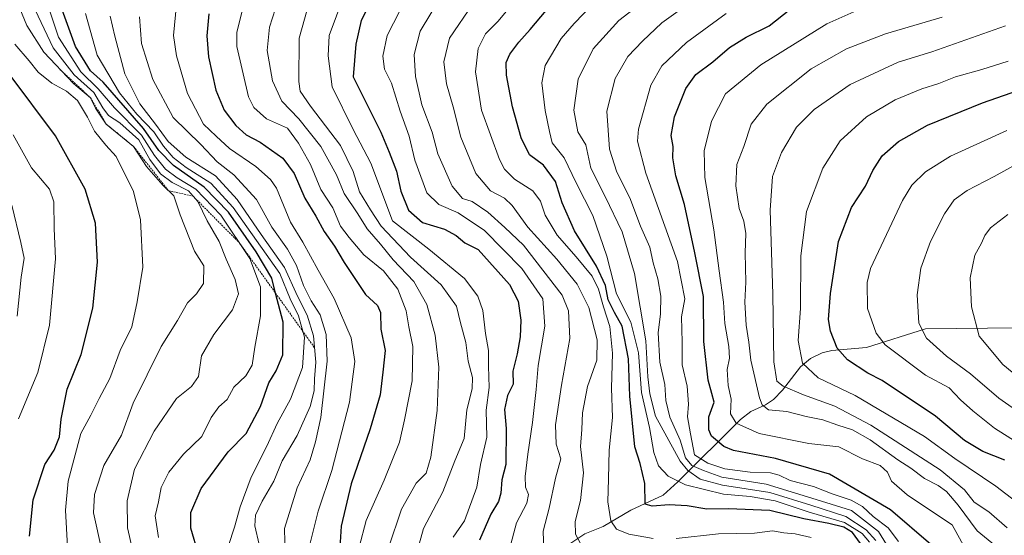
# Model space of a CAD drawing. Units: metres. Extents: x 590332 to 593772, y 4733650 to 4736008.
# Drawn here: x 593320 to 593593, y 4734177 to 4734321 of the extents above; entities that cross this region are included whole.
import ezdxf

# ---------------------------------------------------------------- set-up
doc = ezdxf.new("R2010")
doc.units = ezdxf.units.M
doc.header["$MEASUREMENT"] = 0
doc.linetypes.add('TRAZOS', pattern=[0.75, 0.5, -0.25])
for name, color, linetype, lineweight in [('Corriente natural lineal', 142, 'Continuous', 13), ('Curva de nivel maestra', 36, 'Continuous', 30), ('Curva de nivel normal', 36, 'Continuous', 0), ('Escarpado lineal', 39, 'TRAZOS', 0)]:
    doc.layers.add(name, color=color, linetype=linetype, lineweight=lineweight)

# ---------------------------------------------------------------- blocks, each defined once
blk = doc.blocks.new('*U167')
at = {"layer": 'Curva de nivel normal', "color": 36, "linetype": 'Continuous', "lineweight": 0}
blk.add_polyline3d([(593603.59, 4734198.84, 670), (593590.23, 4734207.19, 670), (593584.26, 4734212.02, 670), (593580.85, 4734215.05, 670), (593577.64, 4734218.46, 670), (593571.11, 4734221.96, 670), (593559.91, 4734230.34, 670), (593557.41, 4734233.65, 670), (593555, 4734240.49, 670), (593554.94, 4734247.68, 670), (593555.87, 4734251.53, 670), (593564.68, 4734270.42, 670), (593567.34, 4734274.74, 670), (593571.12, 4734278.44, 670), (593578.05, 4734282.76, 670), (593593.66, 4734289.88, 670)], dxfattribs=at)
blk = doc.blocks.new('*U170')
at = {"layer": 'Curva de nivel normal', "color": 36, "linetype": 'Continuous', "lineweight": 0}
blk.add_polyline3d([(593478.77, 4734325.04, 720), (593473.5, 4734319.58, 720), (593469.9, 4734315.43, 720), (593465.48, 4734307.92, 720), (593464.51, 4734303.13, 720), (593465.48, 4734295.43, 720), (593466.64, 4734289.6, 720), (593467.44, 4734286.46, 720), (593470.74, 4734282.27, 720), (593474.07, 4734275.39, 720), (593478.69, 4734266.28, 720), (593482.62, 4734254.99, 720), (593485.29, 4734244.58, 720), (593489.26, 4734236.67, 720), (593491.4, 4734228.14, 720), (593492.24, 4734217.16, 720), (593494.46, 4734207.39, 720), (593495.69, 4734200.45, 720), (593496.96, 4734196.72, 720), (593499.62, 4734193.87, 720), (593504.46, 4734191.5, 720), (593515.01, 4734188.92, 720), (593522.37, 4734188.26, 720), (593529.32, 4734187.05, 720), (593538.82, 4734183.88, 720), (593548.63, 4734181.01, 720), (593553.52, 4734177.97, 720), (593555.52, 4734175.6, 720)], dxfattribs=at)
blk = doc.blocks.new('*U171')
at = {"layer": 'Curva de nivel normal', "color": 36, "linetype": 'Continuous', "lineweight": 0}
blk.add_polyline3d([(593390.53, 4734323.78, 765), (593388.88, 4734318.56, 765), (593388.24, 4734312.12, 765), (593389.73, 4734303.65, 765), (593392.29, 4734298.03, 765), (593397.05, 4734293.13, 765), (593403.17, 4734285.5, 765), (593407.51, 4734277.6, 765), (593409.63, 4734272.36, 765), (593413.46, 4734266.72, 765), (593415.99, 4734262.6, 765), (593419.73, 4734258.36, 765), (593423.27, 4734254.01, 765), (593428.96, 4734247.94, 765), (593432.62, 4734241.55, 765), (593434.9, 4734233.04, 765), (593435.9, 4734224.14, 765), (593435.46, 4734212.14, 765), (593433.74, 4734199.13, 765), (593432.38, 4734194.76, 765), (593429.63, 4734191.95, 765), (593425.57, 4734184.74, 765), (593421.98, 4734173.96, 765)], dxfattribs=at)
blk = doc.blocks.new('*U173')
at = {"layer": 'Curva de nivel normal', "color": 36, "linetype": 'Continuous', "lineweight": 0}
blk.add_polyline3d([(593342.36, 4734173.22, 815), (593340.01, 4734183.75, 815), (593340.26, 4734188.77, 815), (593342.85, 4734196.85, 815), (593347.76, 4734205.29, 815), (593351.08, 4734214.13, 815), (593358.77, 4734229.93, 815), (593363.35, 4734237.14, 815), (593366.11, 4734242.08, 815), (593368.64, 4734244.57, 815), (593370.53, 4734247.42, 815), (593370.62, 4734252.32, 815), (593368.11, 4734256.41, 815), (593364.12, 4734266.51, 815), (593362.33, 4734271.72, 815), (593359.28, 4734274.68, 815), (593354.76, 4734279.87, 815), (593351.17, 4734285.45, 815), (593343.55, 4734291.67, 815), (593340.56, 4734296.06, 815), (593339.2, 4734299, 815), (593334.44, 4734302.94, 815), (593326.19, 4734311.61, 815), (593321.5, 4734319.08, 815), (593317.83, 4734328.13, 815)], dxfattribs=at)
blk = doc.blocks.new('*U175')
at = {"layer": 'Curva de nivel normal', "color": 36, "linetype": 'Continuous', "lineweight": 0}
blk.add_polyline3d([(593515.72, 4734322.35, 705), (593504.72, 4734314.36, 705), (593497.84, 4734307.9, 705), (593494.81, 4734302.45, 705), (593491.42, 4734290.25, 705), (593491.13, 4734286.94, 705), (593493.42, 4734278.08, 705), (593502.19, 4734253.47, 705), (593504.24, 4734243.14, 705), (593503.32, 4734238.14, 705), (593503.54, 4734231.14, 705), (593503.56, 4734224.81, 705), (593504.89, 4734218.92, 705), (593505.24, 4734213.91, 705), (593504.98, 4734210.4, 705), (593505.84, 4734205.68, 705), (593506.97, 4734199.84, 705), (593510.64, 4734197.53, 705), (593515.38, 4734195.89, 705), (593522.39, 4734194.98, 705), (593528.04, 4734194.8, 705), (593530.44, 4734194.2, 705), (593533.52, 4734192.68, 705), (593540.04, 4734191.04, 705), (593545.18, 4734189, 705), (593550.46, 4734187.22, 705), (593553.62, 4734185.46, 705), (593556.61, 4734182.73, 705), (593560.72, 4734179.5, 705), (593563.58, 4734175.76, 705)], dxfattribs=at)
blk = doc.blocks.new('*U177')
at = {"layer": 'Curva de nivel normal', "color": 36, "linetype": 'Continuous', "lineweight": 0}
blk.add_polyline3d([(593594.04, 4734309.16, 680), (593586.72, 4734306.84, 680), (593579.46, 4734304.78, 680), (593574.83, 4734302.98, 680), (593570.08, 4734301.48, 680), (593562.72, 4734298.42, 680), (593554.72, 4734293.66, 680), (593547.4, 4734287, 680), (593542.55, 4734279.46, 680), (593538.02, 4734267.38, 680), (593536.45, 4734255.12, 680), (593536.35, 4734240.5, 680), (593535.76, 4734231.6, 680), (593536.9, 4734225.27, 680), (593541.28, 4734221.17, 680), (593551.55, 4734216.33, 680), (593570.8, 4734204.9, 680), (593579.22, 4734198.76, 680), (593590.61, 4734191.12, 680), (593601.74, 4734182.62, 680)], dxfattribs=at)
blk = doc.blocks.new('*U179')
at = {"layer": 'Curva de nivel normal', "color": 36, "linetype": 'Continuous', "lineweight": 0}
blk.add_polyline3d([(593445.43, 4734325.17, 735), (593438.91, 4734315.53, 735), (593437.34, 4734309.01, 735), (593438.11, 4734302.85, 735), (593439.91, 4734296.47, 735), (593442.04, 4734288.09, 735), (593446.23, 4734277.96, 735), (593450.25, 4734273.12, 735), (593454.14, 4734271.09, 735), (593456.28, 4734269.04, 735), (593460.67, 4734263.07, 735), (593468.72, 4734254.16, 735), (593474.34, 4734247.23, 735), (593477.62, 4734240.73, 735), (593479.95, 4734231.75, 735), (593479.82, 4734226.09, 735), (593477.19, 4734218.81, 735), (593475.82, 4734211.48, 735), (593475.63, 4734206.82, 735), (593475.29, 4734202.18, 735), (593476.14, 4734194.78, 735), (593475.28, 4734187.13, 735), (593473.83, 4734181.3, 735), (593473.92, 4734177.77, 735), (593475.42, 4734174.97, 735)], dxfattribs=at)
blk = doc.blocks.new('*U181')
at = {"layer": 'Curva de nivel normal', "color": 36, "linetype": 'Continuous', "lineweight": 0}
blk.add_polyline3d([(593393.26, 4734172, 785), (593393.1, 4734179.34, 785), (593396.62, 4734190.67, 785), (593400.21, 4734198.45, 785), (593401.7, 4734203.45, 785), (593403.19, 4734210.17, 785), (593404.88, 4734225.86, 785), (593404.65, 4734233.21, 785), (593402.96, 4734238.69, 785), (593400.51, 4734242.59, 785), (593398.34, 4734246.81, 785), (593396.39, 4734252.36, 785), (593393.91, 4734256.96, 785), (593389.51, 4734263.09, 785), (593385.29, 4734270.74, 785), (593378.96, 4734277.55, 785), (593374.35, 4734281.21, 785), (593369.79, 4734286.03, 785), (593362.16, 4734293.51, 785), (593356.5, 4734304.07, 785), (593353.34, 4734314.04, 785), (593352.77, 4734321.47, 785)], dxfattribs=at)
blk = doc.blocks.new('*U186')
at = {"layer": 'Curva de nivel normal', "color": 36, "linetype": 'Continuous', "lineweight": 0}
blk.add_polyline3d([(593439.89, 4734176.97, 755), (593443.06, 4734181.46, 755), (593446.52, 4734190.81, 755), (593447.55, 4734197.14, 755), (593449.29, 4734204.77, 755), (593449.08, 4734212.27, 755), (593449.92, 4734218.56, 755), (593449.69, 4734224.42, 755), (593449.75, 4734228.81, 755), (593448.88, 4734233.48, 755), (593448.17, 4734239.9, 755), (593446.76, 4734243.92, 755), (593443.02, 4734248.76, 755), (593433.17, 4734256.94, 755), (593423.08, 4734264.8, 755), (593417.07, 4734280.79, 755), (593412.12, 4734290.13, 755), (593406.33, 4734302.07, 755), (593405.21, 4734310.65, 755), (593405.43, 4734316.3, 755), (593409.56, 4734327.31, 755)], dxfattribs=at)
blk = doc.blocks.new('*U191')
at = {"layer": 'Curva de nivel normal', "color": 36, "linetype": 'Continuous', "lineweight": 0}
for points in [[(593454.75, 4734323.02, 730), (593452.36, 4734320.17, 730), (593448.93, 4734316.77, 730), (593446.87, 4734312.71, 730), (593446.12, 4734306.19, 730), (593447.78, 4734295.56, 730), (593452.76, 4734281.8, 730), (593454.21, 4734279.14, 730), (593456.99, 4734276.4, 730), (593462.06, 4734273.12, 730), (593464.2, 4734270.23, 730), (593465.43, 4734266.4, 730), (593468.78, 4734260.8, 730), (593474.12, 4734254.8, 730), (593478.48, 4734249.4, 730), (593480.29, 4734245.86, 730), (593481.63, 4734240.9, 730), (593483.43, 4734235.43, 730), (593484.18, 4734228.1, 730), (593483.87, 4734218.33, 730), (593484.15, 4734210.2, 730), (593483.25, 4734201.12, 730), (593483.09, 4734193.14, 730), (593482.87, 4734186.81, 730), (593483.7, 4734181.53, 730), (593485.28, 4734179.21, 730), (593488.75, 4734177.83, 730), (593495.46, 4734176.55, 730)], [(593501.82, 4734176.57, 730), (593513.61, 4734177.85, 730), (593523.63, 4734178.05, 730), (593528.57, 4734178.73, 730), (593531.8, 4734178.19, 730), (593534.91, 4734177.91, 730), (593539.34, 4734176.86, 730)]]:
    blk.add_polyline3d(points, dxfattribs=at)
blk = doc.blocks.new('*U196')
at = {"layer": 'Curva de nivel normal', "color": 36, "linetype": 'Continuous', "lineweight": 0}
blk.add_polyline3d([(593598.04, 4734281.49, 665), (593590.19, 4734277.1, 665), (593582.67, 4734273.2, 665), (593579.04, 4734270.63, 665), (593576.34, 4734266.77, 665), (593572.5, 4734259.1, 665), (593569.82, 4734251.66, 665), (593568.84, 4734244.26, 665), (593569.3, 4734236.41, 665), (593571.4, 4734232.22, 665), (593576.98, 4734227.2, 665), (593583.64, 4734222.34, 665), (593591.48, 4734215.58, 665), (593596.1, 4734212.31, 665)], dxfattribs=at)
blk = doc.blocks.new('*U200')
at = {"layer": 'Curva de nivel normal', "color": 36, "linetype": 'Continuous', "lineweight": 0}
blk.add_polyline3d([(593332.77, 4734174.27, 820), (593332.26, 4734184.42, 820), (593332.94, 4734192.48, 820), (593336.49, 4734205.76, 820), (593339.26, 4734210.81, 820), (593341.58, 4734215.44, 820), (593344.58, 4734220.98, 820), (593347.47, 4734228.79, 820), (593350.68, 4734235.41, 820), (593352.16, 4734242.29, 820), (593353.72, 4734251.98, 820), (593353.1, 4734265.13, 820), (593351.16, 4734272.94, 820), (593346.3, 4734282.7, 820), (593343.4, 4734285.79, 820), (593340.28, 4734289.75, 820), (593338.38, 4734293.64, 820), (593335.56, 4734298.23, 820), (593332.54, 4734300.86, 820), (593328.48, 4734303.06, 820), (593324.67, 4734306.11, 820), (593322.19, 4734309.25, 820), (593318.2, 4734313.9, 820)], dxfattribs=at)
blk = doc.blocks.new('*U202')
at = {"layer": 'Curva de nivel normal', "color": 36, "linetype": 'Continuous', "lineweight": 0}
blk.add_polyline3d([(593429.3, 4734170.64, 760), (593431.71, 4734179.32, 760), (593437.04, 4734189.5, 760), (593440.34, 4734198.13, 760), (593442.98, 4734204.39, 760), (593443.72, 4734212.29, 760), (593445.18, 4734218.14, 760), (593445.3, 4734221.31, 760), (593444.07, 4734225.82, 760), (593443.44, 4734230.98, 760), (593441.97, 4734236.48, 760), (593440.86, 4734241.14, 760), (593436.58, 4734247.05, 760), (593428.1, 4734254.72, 760), (593419.88, 4734263.29, 760), (593416.93, 4734267.89, 760), (593413.91, 4734272.86, 760), (593412.18, 4734278.48, 760), (593408.62, 4734285.69, 760), (593400.33, 4734296.64, 760), (593397.43, 4734300.78, 760), (593397.01, 4734303.55, 760), (593397.15, 4734315.55, 760), (593400.12, 4734326.18, 760)], dxfattribs=at)
blk = doc.blocks.new('*U204')
at = {"layer": 'Curva de nivel normal', "color": 36, "linetype": 'Continuous', "lineweight": 0}
blk.add_polyline3d([(593318.78, 4734238.31, 835), (593319.96, 4734249.14, 835), (593320.74, 4734254.47, 835), (593319.83, 4734258.8, 835), (593317.38, 4734269.13, 835)], dxfattribs=at)
blk = doc.blocks.new('*U211')
at = {"layer": 'Curva de nivel normal', "color": 36, "linetype": 'Continuous', "lineweight": 0}
blk.add_polyline3d([(593377.54, 4734174.66, 795), (593379.15, 4734179.72, 795), (593380.72, 4734185.41, 795), (593383.82, 4734193.63, 795), (593388.2, 4734202.19, 795), (593391.07, 4734208.55, 795), (593394.71, 4734215.3, 795), (593398.1, 4734224.08, 795), (593398.61, 4734232.52, 795), (593396.99, 4734238.42, 795), (593394.68, 4734243.11, 795), (593391.78, 4734250.2, 795), (593378.82, 4734268.55, 795), (593372.62, 4734275.24, 795), (593365.72, 4734279.66, 795), (593362.11, 4734282.39, 795), (593359.49, 4734285.55, 795), (593356.78, 4734289.51, 795), (593352.09, 4734294.48, 795), (593347.27, 4734300.33, 795), (593341.08, 4734310.8, 795), (593337.8, 4734322.36, 795)], dxfattribs=at)
blk = doc.blocks.new('*U214')
at = {"layer": 'Curva de nivel normal', "color": 36, "linetype": 'Continuous', "lineweight": 0}
blk.add_polyline3d([(593319.17, 4734209.81, 830), (593324.53, 4734222.73, 830), (593327.8, 4734235.82, 830), (593329.5, 4734254.23, 830), (593329.06, 4734262.72, 830), (593329.02, 4734270.08, 830), (593327.78, 4734273.6, 830), (593322.78, 4734279.53, 830), (593317.75, 4734288.7, 830)], dxfattribs=at)
blk = doc.blocks.new('*U215')
at = {"layer": 'Curva de nivel normal', "color": 36, "linetype": 'Continuous', "lineweight": 0}
blk.add_polyline3d([(593386.06, 4734174.88, 790), (593384.84, 4734180.08, 790), (593384.97, 4734183.09, 790), (593386.85, 4734186.92, 790), (593390.12, 4734192.53, 790), (593392.38, 4734198.12, 790), (593396.56, 4734205.2, 790), (593400.2, 4734213.2, 790), (593401.35, 4734217.58, 790), (593401.43, 4734220.94, 790), (593401.74, 4734225.58, 790), (593401.14, 4734232.88, 790), (593399.35, 4734238.64, 790), (593396.7, 4734243.89, 790), (593393.06, 4734251.84, 790), (593386.59, 4734260.98, 790), (593379.94, 4734270.77, 790), (593373.87, 4734277.35, 790), (593365.67, 4734282.5, 790), (593360.78, 4734286.84, 790), (593357.27, 4734291.66, 790), (593352.85, 4734297.27, 790), (593348.69, 4734305.62, 790), (593345.92, 4734316.08, 790), (593344.62, 4734321.69, 790)], dxfattribs=at)
blk = doc.blocks.new('*U216')
at = {"layer": 'Curva de nivel normal', "color": 36, "linetype": 'Continuous', "lineweight": 0}
blk.add_polyline3d([(593413.84, 4734174.21, 770), (593415.73, 4734181.6, 770), (593420.76, 4734192.81, 770), (593425.02, 4734203.33, 770), (593426.38, 4734209.56, 770), (593428.49, 4734220.33, 770), (593428.72, 4734229.92, 770), (593427.63, 4734235.34, 770), (593426.83, 4734239.8, 770), (593424.52, 4734245.84, 770), (593420.58, 4734250.93, 770), (593415.1, 4734255.36, 770), (593411, 4734260.15, 770), (593408.63, 4734263.36, 770), (593406.46, 4734268.44, 770), (593403.17, 4734273.47, 770), (593400.31, 4734280.45, 770), (593396.98, 4734286.4, 770), (593393.92, 4734290.51, 770), (593388.03, 4734293.18, 770), (593384.54, 4734296.3, 770), (593383.03, 4734299.28, 770), (593379.8, 4734313.2, 770), (593379.82, 4734317.12, 770), (593381.69, 4734324.62, 770)], dxfattribs=at)
blk = doc.blocks.new('*U217')
at = {"layer": 'Curva de nivel normal', "color": 36, "linetype": 'Continuous', "lineweight": 0}
blk.add_polyline3d([(593363.63, 4734330.69, 780), (593362.25, 4734316.31, 780), (593363.05, 4734310.59, 780), (593366.12, 4734300.18, 780), (593370.58, 4734291.66, 780), (593374.12, 4734288.28, 780), (593377.82, 4734284.93, 780), (593385.07, 4734279.9, 780), (593389.21, 4734276.33, 780), (593390.85, 4734273.91, 780), (593394.7, 4734264.43, 780), (593398.12, 4734258.85, 780), (593402.38, 4734251.12, 780), (593406.85, 4734243.26, 780), (593411.55, 4734232.28, 780), (593412.61, 4734225.77, 780), (593411.12, 4734214.48, 780), (593406.26, 4734195.48, 780), (593402.4, 4734184.14, 780), (593399.96, 4734174.14, 780)], dxfattribs=at)
blk = doc.blocks.new('*U220')
at = {"layer": 'Curva de nivel normal', "color": 36, "linetype": 'Continuous', "lineweight": 0}
blk.add_polyline3d([(593351.75, 4734169.45, 810), (593349.47, 4734179.52, 810), (593349.34, 4734187.07, 810), (593351.45, 4734195.8, 810), (593356.86, 4734206.43, 810), (593363.06, 4734215.44, 810), (593367.27, 4734218.81, 810), (593369.21, 4734221.59, 810), (593370.02, 4734227.27, 810), (593373.41, 4734233.26, 810), (593378.59, 4734240.11, 810), (593380.26, 4734244.53, 810), (593379.41, 4734248.48, 810), (593376.87, 4734254.15, 810), (593374.93, 4734259.09, 810), (593371.56, 4734264.8, 810), (593368.96, 4734270.18, 810), (593366.4, 4734273.11, 810), (593361.89, 4734275.42, 810), (593358.63, 4734277.88, 810), (593355.64, 4734281.84, 810), (593352.59, 4734287.32, 810), (593347.32, 4734292.05, 810), (593344.22, 4734294.09, 810), (593342.62, 4734296.19, 810), (593340.07, 4734300.46, 810), (593334.65, 4734305.35, 810), (593328.78, 4734312.86, 810), (593319.74, 4734332.13, 810)], dxfattribs=at)
blk = doc.blocks.new('*U221')
at = {"layer": 'Curva de nivel normal', "color": 36, "linetype": 'Continuous', "lineweight": 0}
blk.add_polyline3d([(593600.35, 4734218.56, 660), (593592.62, 4734224.88, 660), (593585.98, 4734232.78, 660), (593583.84, 4734240.88, 660), (593583.52, 4734248.94, 660), (593584.84, 4734255.24, 660), (593586.68, 4734258.64, 660), (593587.59, 4734260.75, 660), (593589.17, 4734262.82, 660), (593593.95, 4734266.58, 660)], dxfattribs=at)
blk = doc.blocks.new('*U224')
at = {"layer": 'Curva de nivel maestra', "color": 36, "linetype": 'Continuous', "lineweight": 30}
blk.add_polyline3d([(593417.74, 4734327.04, 750), (593414.32, 4734320.44, 750), (593412.89, 4734313.87, 750), (593412.17, 4734304.8, 750), (593419.83, 4734289.4, 750), (593422.14, 4734283.88, 750), (593424.18, 4734278.58, 750), (593425.35, 4734273.09, 750), (593427.49, 4734267.76, 750), (593431.43, 4734264.33, 750), (593437.52, 4734262.46, 750), (593440.73, 4734260.74, 750), (593443.16, 4734258.68, 750), (593446.86, 4734256.87, 750), (593455.59, 4734247.12, 750), (593457.93, 4734242.47, 750), (593458.72, 4734237.24, 750), (593458.51, 4734232.59, 750), (593457.66, 4734227.88, 750), (593456.46, 4734223.08, 750), (593456.6, 4734219.41, 750), (593455, 4734216.26, 750), (593454.18, 4734212.42, 750), (593454.6, 4734207.16, 750), (593454.5, 4734197.18, 750), (593453.42, 4734192.84, 750), (593453.16, 4734189.17, 750), (593452.49, 4734186.85, 750), (593450.4, 4734183.38, 750), (593447.19, 4734176.1, 750)], dxfattribs=at)
blk = doc.blocks.new('*U226')
at = {"layer": 'Curva de nivel maestra', "color": 36, "linetype": 'Continuous', "lineweight": 30}
blk.add_polyline3d([(593322.26, 4734177.24, 825), (593323.28, 4734187.34, 825), (593326.49, 4734197.11, 825), (593329.09, 4734201.13, 825), (593330.62, 4734204.81, 825), (593331, 4734209.7, 825), (593332.71, 4734218.1, 825), (593336.6, 4734227.72, 825), (593339.83, 4734240.6, 825), (593341.16, 4734253.32, 825), (593340.55, 4734264.16, 825), (593337.74, 4734273.56, 825), (593329.49, 4734288.46, 825), (593316.61, 4734305.66, 825)], dxfattribs=at)
blk = doc.blocks.new('*U227')
at = {"layer": 'Curva de nivel maestra', "color": 36, "linetype": 'Continuous', "lineweight": 30}
blk.add_polyline3d([(593593.17, 4734198.32, 675), (593587.03, 4734200.79, 675), (593581.92, 4734203.8, 675), (593573.86, 4734210.58, 675), (593559.03, 4734220.46, 675), (593555.11, 4734222.53, 675), (593549.44, 4734226.21, 675), (593546.61, 4734229.45, 675), (593544.73, 4734234.14, 675), (593544.14, 4734237.42, 675), (593544.72, 4734244.6, 675), (593546.92, 4734259.08, 675), (593550.57, 4734268.47, 675), (593554.48, 4734274.47, 675), (593556.5, 4734278.8, 675), (593559.09, 4734282.82, 675), (593563.62, 4734286.8, 675), (593571.66, 4734291.35, 675), (593586.98, 4734297.58, 675), (593598.93, 4734301.77, 675)], dxfattribs=at)
blk = doc.blocks.new('*U228')
at = {"layer": 'Curva de nivel maestra', "color": 36, "linetype": 'Continuous', "lineweight": 30}
blk.add_polyline3d([(593372.05, 4734322.31, 775), (593371.51, 4734316.22, 775), (593371.92, 4734310.35, 775), (593374, 4734301.06, 775), (593376.28, 4734295.5, 775), (593379.52, 4734291.26, 775), (593382.46, 4734288.69, 775), (593386.28, 4734286.67, 775), (593392.63, 4734282.22, 775), (593395.78, 4734277.91, 775), (593398.75, 4734271.14, 775), (593401.74, 4734266.09, 775), (593404.07, 4734261.81, 775), (593406.96, 4734257.74, 775), (593409.62, 4734253.2, 775), (593415.6, 4734244.39, 775), (593418.91, 4734241.33, 775), (593419.73, 4734239.39, 775), (593419.78, 4734234.68, 775), (593421.01, 4734228.81, 775), (593420.42, 4734222.81, 775), (593419.62, 4734216.48, 775), (593416.9, 4734207.05, 775), (593411.54, 4734191.75, 775), (593408.85, 4734180, 775), (593408.11, 4734168.16, 775)], dxfattribs=at)
blk = doc.blocks.new('*U231')
at = {"layer": 'Curva de nivel maestra', "color": 36, "linetype": 'Continuous', "lineweight": 30}
blk.add_polyline3d([(593553.84, 4734174.14, 725), (593550.87, 4734178.24, 725), (593548.38, 4734179.7, 725), (593544.23, 4734180.79, 725), (593537.3, 4734182.06, 725), (593527.86, 4734184.32, 725), (593516.39, 4734184.8, 725), (593510.39, 4734184.71, 725), (593504.93, 4734185.69, 725), (593499.91, 4734185.93, 725), (593495.17, 4734185.6, 725), (593493.21, 4734186.16, 725), (593493.14, 4734191.9, 725), (593491.88, 4734197.39, 725), (593490.38, 4734202, 725), (593488.97, 4734216.16, 725), (593488.63, 4734226.48, 725), (593486.83, 4734235.53, 725), (593484.74, 4734239.34, 725), (593483.01, 4734242.83, 725), (593482.19, 4734246.81, 725), (593479.71, 4734252.18, 725), (593473.6, 4734262.01, 725), (593470.2, 4734269.78, 725), (593468.34, 4734275.7, 725), (593465.03, 4734280.29, 725), (593461.11, 4734283.1, 725), (593458.8, 4734287.87, 725), (593456.4, 4734296.48, 725), (593454.77, 4734305.22, 725), (593454.62, 4734308.76, 725), (593455.67, 4734311.13, 725), (593458.11, 4734314.47, 725), (593461.3, 4734317.93, 725), (593468.73, 4734326.83, 725)], dxfattribs=at)
blk = doc.blocks.new('*U232')
at = {"layer": 'Curva de nivel maestra', "color": 36, "linetype": 'Continuous', "lineweight": 30}
blk.add_polyline3d([(593369.18, 4734172.23, 800), (593367.03, 4734179.48, 800), (593367.05, 4734183.81, 800), (593369.95, 4734190.48, 800), (593377.42, 4734200.64, 800), (593382.41, 4734205.79, 800), (593386.41, 4734213.27, 800), (593388.73, 4734219.82, 800), (593390.71, 4734223.12, 800), (593392.58, 4734227.61, 800), (593392.7, 4734236.66, 800), (593390.6, 4734244.71, 800), (593389.52, 4734248.86, 800), (593385.2, 4734256.16, 800), (593377.48, 4734267.2, 800), (593370.76, 4734274.13, 800), (593362.24, 4734280.19, 800), (593358.2, 4734284.36, 800), (593353.89, 4734290.41, 800), (593342.74, 4734303.36, 800), (593339.15, 4734306.5, 800), (593334.98, 4734313.22, 800), (593331.36, 4734323.38, 800)], dxfattribs=at)

msp = doc.modelspace()

# ---------------------------------------------------------------- linework, layer by layer
at = {"layer": 'Corriente natural lineal', "color": 142, "linetype": 'Continuous', "lineweight": 13}
msp.add_polyline3d([(593470.34, 4734173.82, 737.05), (593476.52, 4734177.88, 733.48), (593481.56, 4734179.92, 731.38), (593489.23, 4734184.44, 727), (593498.22, 4734188.61, 723.22), (593502.35, 4734192.29, 718.72), (593519.7, 4734209.61, 694.62), (593522.55, 4734211.85, 692.34), (593526.71, 4734213.72, 689.15), (593528.89, 4734215.22, 688.37), (593531.42, 4734217.79, 685.5), (593536.39, 4734224.29, 680.2), (593539.18, 4734226.53, 678.53), (593542.41, 4734228.11, 676.63), (593545.07, 4734228.79, 675.5), (593554.73, 4734229.64, 671.69), (593571.09, 4734234.78, 664.62), (593596.97, 4734235.08, 656.03)], dxfattribs=at)
at = {"layer": 'Curva de nivel maestra', "color": 36, "linetype": 'Continuous', "lineweight": 30}
msp.add_polyline3d([(593572.57, 4734174.96, 700), (593561.36, 4734184.52, 700), (593544.46, 4734194.49, 700), (593529.45, 4734198.83, 700), (593517.77, 4734201.01, 700), (593515.05, 4734202.09, 700), (593511.64, 4734205.02, 700), (593510.92, 4734206.77, 700), (593510.97, 4734210.33, 700), (593512.43, 4734214.44, 700), (593511.73, 4734216.81, 700), (593510.74, 4734220.53, 700), (593509.54, 4734231.26, 700), (593509.41, 4734243.83, 700), (593507.07, 4734255.92, 700), (593504.15, 4734269.31, 700), (593501.76, 4734277.28, 700), (593500.89, 4734282.31, 700), (593501.05, 4734285.46, 700), (593500.46, 4734288.52, 700), (593501.41, 4734293.7, 700), (593504.55, 4734301.55, 700), (593507.33, 4734305.48, 700), (593512.03, 4734308.98, 700), (593516.63, 4734312.98, 700), (593521.34, 4734315.84, 700), (593527.66, 4734318.96, 700), (593533.42, 4734323.49, 700)], dxfattribs=at)
at = {"layer": 'Curva de nivel normal', "color": 36, "linetype": 'Continuous', "lineweight": 0}
for points in [[(593557.29, 4734176.02, 715), (593554.63, 4734178.97, 715), (593548.95, 4734182.7, 715), (593539.23, 4734185.83, 715), (593527.83, 4734189.39, 715), (593514.71, 4734191.44, 715), (593508.49, 4734193.03, 715), (593505.11, 4734195.44, 715), (593502.99, 4734198.08, 715), (593496.15, 4734210.58, 715), (593494.53, 4734216.8, 715), (593493.99, 4734221.48, 715), (593493.43, 4734231.48, 715), (593490.29, 4734250.22, 715), (593486.86, 4734261.71, 715), (593482.13, 4734271.53, 715), (593478.16, 4734279.48, 715), (593476.78, 4734285.92, 715), (593474.54, 4734289.51, 715), (593473.4, 4734295.55, 715), (593474.68, 4734304.14, 715), (593478.76, 4734312.54, 715), (593485.96, 4734320.49, 715), (593498.64, 4734330.3, 715)], [(593358.09, 4734176.82, 805), (593357.13, 4734182.86, 805), (593358.03, 4734186.8, 805), (593358.85, 4734190.71, 805), (593360.93, 4734195.02, 805), (593365.04, 4734200.05, 805), (593370.07, 4734204.88, 805), (593372.74, 4734210.22, 805), (593374.85, 4734213.18, 805), (593377.15, 4734215.23, 805), (593379.03, 4734218.65, 805), (593382.3, 4734221.77, 805), (593384.07, 4734224.7, 805), (593384.79, 4734229.74, 805), (593386.36, 4734238.47, 805), (593386.41, 4734246.48, 805), (593383.46, 4734254.36, 805), (593375.34, 4734266.4, 805), (593368.42, 4734273.65, 805), (593363.22, 4734276.71, 805), (593360.02, 4734279.12, 805), (593356.94, 4734282.96, 805), (593353.39, 4734288.63, 805), (593345.88, 4734296.16, 805), (593341.36, 4734301.51, 805), (593336.46, 4734306.21, 805), (593330.27, 4734315.82, 805), (593326.71, 4734326.72, 805)], [(593426.97, 4734326.86, 745), (593421.58, 4734316.27, 745), (593420.37, 4734310.52, 745), (593420.87, 4734306.95, 745), (593422.75, 4734303.07, 745), (593425.15, 4734295.26, 745), (593427.66, 4734288.35, 745), (593429.23, 4734281.63, 745), (593432.56, 4734272.62, 745), (593435.9, 4734269.3, 745), (593441.32, 4734267.06, 745), (593448.6, 4734262.08, 745), (593459.02, 4734251.6, 745), (593464.84, 4734243.14, 745), (593465.34, 4734235.51, 745), (593463.53, 4734224.62, 745), (593462.99, 4734218.01, 745), (593461.96, 4734208.81, 745), (593460.7, 4734199.98, 745), (593459.96, 4734193.81, 745), (593460.05, 4734190.81, 745), (593460.83, 4734188.84, 745), (593460.34, 4734186.37, 745), (593457.5, 4734180.92, 745), (593455.54, 4734173.58, 745)], [(593465.09, 4734173.17, 740), (593464.96, 4734178.61, 740), (593466.61, 4734184.98, 740), (593468.34, 4734193.33, 740), (593469.83, 4734198.68, 740), (593468.54, 4734202.8, 740), (593468.34, 4734208.14, 740), (593470, 4734219.14, 740), (593472.28, 4734232.14, 740), (593471.96, 4734239.84, 740), (593470.15, 4734244.13, 740), (593459.42, 4734258.05, 740), (593454.28, 4734262.93, 740), (593449.59, 4734267.22, 740), (593445.17, 4734270.14, 740), (593442.5, 4734271, 740), (593439.6, 4734274.44, 740), (593435.69, 4734283.45, 740), (593434.06, 4734289.45, 740), (593431.26, 4734297, 740), (593429.45, 4734304.85, 740), (593429.12, 4734310.98, 740), (593430.77, 4734317.49, 740), (593436.38, 4734326.9, 740)], [(593563.21, 4734170.09, 710), (593558.08, 4734178.55, 710), (593550.56, 4734184.33, 710), (593540.72, 4734187.46, 710), (593526.89, 4734191.66, 710), (593514.52, 4734193.66, 710), (593509.42, 4734195.44, 710), (593506.18, 4734196.88, 710), (593504.43, 4734199, 710), (593502.93, 4734203.87, 710), (593500.11, 4734210.26, 710), (593498.96, 4734214.9, 710), (593498.71, 4734219.4, 710), (593497.36, 4734225.52, 710), (593496.86, 4734233.72, 710), (593497.52, 4734238.97, 710), (593497.64, 4734243.86, 710), (593496.79, 4734248.72, 710), (593495.45, 4734253.16, 710), (593494.57, 4734257.47, 710), (593491.92, 4734263.29, 710), (593488.96, 4734271.16, 710), (593485.33, 4734278.31, 710), (593483.3, 4734284.68, 710), (593482.58, 4734295.31, 710), (593484.9, 4734304.32, 710), (593488.46, 4734310.45, 710), (593492.55, 4734314.75, 710), (593497.9, 4734319.79, 710), (593508.56, 4734327.47, 710)], [(593582.14, 4734173.8, 695), (593578.56, 4734180.37, 695), (593572.26, 4734184.5, 695), (593566.03, 4734188.71, 695), (593561.7, 4734192.51, 695), (593560.6, 4734195, 695), (593558.48, 4734196.9, 695), (593553.63, 4734198.72, 695), (593547, 4734202, 695), (593538.74, 4734202.96, 695), (593524.92, 4734205.79, 695), (593518.49, 4734208.64, 695), (593516.97, 4734211.2, 695), (593517.13, 4734215.32, 695), (593516.32, 4734219.12, 695), (593516.02, 4734223.52, 695), (593516.66, 4734226.67, 695), (593516.53, 4734229.88, 695), (593515.4, 4734236.26, 695), (593515.01, 4734242.23, 695), (593513.77, 4734250.93, 695), (593512.36, 4734262.29, 695), (593509.78, 4734276.86, 695), (593509.62, 4734284.25, 695), (593511.64, 4734292.47, 695), (593515.52, 4734300.11, 695), (593525.41, 4734308.17, 695), (593543.72, 4734319.49, 695), (593553.72, 4734324, 695)], [(593590.58, 4734174.57, 690), (593585.46, 4734178.71, 690), (593580.19, 4734185.81, 690), (593576.96, 4734189.64, 690), (593574.66, 4734191.3, 690), (593570.79, 4734193.26, 690), (593567.05, 4734196.09, 690), (593563.39, 4734198.47, 690), (593555.75, 4734203.97, 690), (593550.85, 4734206.79, 690), (593546.75, 4734208.03, 690), (593542.62, 4734209.54, 690), (593537.97, 4734210.46, 690), (593532.62, 4734211.84, 690), (593527.5, 4734212.36, 690), (593525.76, 4734213.69, 690), (593525.04, 4734215.69, 690), (593522.61, 4734226.12, 690), (593522.03, 4734231.12, 690), (593521.33, 4734235.84, 690), (593520.9, 4734242.21, 690), (593521.17, 4734247.8, 690), (593520.99, 4734255.93, 690), (593521.25, 4734261.32, 690), (593520.67, 4734264.75, 690), (593519.38, 4734268.21, 690), (593518.39, 4734274.57, 690), (593518.7, 4734280.47, 690), (593520.68, 4734285.41, 690), (593522.73, 4734291.68, 690), (593527.05, 4734297.18, 690), (593539.39, 4734307.07, 690), (593549.12, 4734312.62, 690), (593559.98, 4734316.75, 690), (593575.78, 4734321.34, 690)], [(593593.79, 4734179.54, 685), (593588.74, 4734183.98, 685), (593584.63, 4734186.68, 685), (593581.97, 4734190.06, 685), (593575.21, 4734195.63, 685), (593555.91, 4734208.07, 685), (593545.96, 4734213.33, 685), (593537.24, 4734216.47, 685), (593531.54, 4734218.92, 685), (593529.81, 4734220.3, 685), (593528.95, 4734225.68, 685), (593528.69, 4734244.44, 685), (593527.98, 4734267.79, 685), (593528.62, 4734277.08, 685), (593531.13, 4734283.76, 685), (593535.27, 4734290.81, 685), (593540.19, 4734295.76, 685), (593550.2, 4734302.7, 685), (593563.48, 4734308.85, 685), (593572.84, 4734311.75, 685), (593593.32, 4734318.96, 685)]]:
    msp.add_polyline3d(points, dxfattribs=at)
at = {"layer": 'Escarpado lineal', "color": 39, "linetype": 'TRAZOS', "lineweight": 0}
msp.add_polyline3d([(593330.77, 4734306.79, 820.69), (593339.2, 4734299, 820.69), (593343.55, 4734291.67, 820.69), (593351.17, 4734285.45, 820.69), (593360.8, 4734273.2, 820.69), (593367.68, 4734271.65, 820.69), (593380.5, 4734258.76, 820.69), (593390.6, 4734244.71, 820.69), (593401.41, 4734229.55, 820.69)], dxfattribs=at)

# ---------------------------------------------------------------- block references
at = {"layer": 'Curva de nivel maestra', "color": 36, "linetype": 'Continuous', "lineweight": 30}
for name in ['*U226', '*U232', '*U228', '*U224', '*U231', '*U227']:
    msp.add_blockref(name, (0, 0), dxfattribs=at)
at = {"layer": 'Curva de nivel normal', "color": 36, "linetype": 'Continuous', "lineweight": 0}
for name in ['*U214', '*U204', '*U217', '*U181', '*U215', '*U211', '*U220', '*U173', '*U200', '*U216', '*U171', '*U202', '*U170', '*U191', '*U179', '*U175', '*U221', '*U196', '*U167', '*U177', '*U186']:
    msp.add_blockref(name, (0, 0), dxfattribs=at)

doc.saveas('drawing.dxf')
